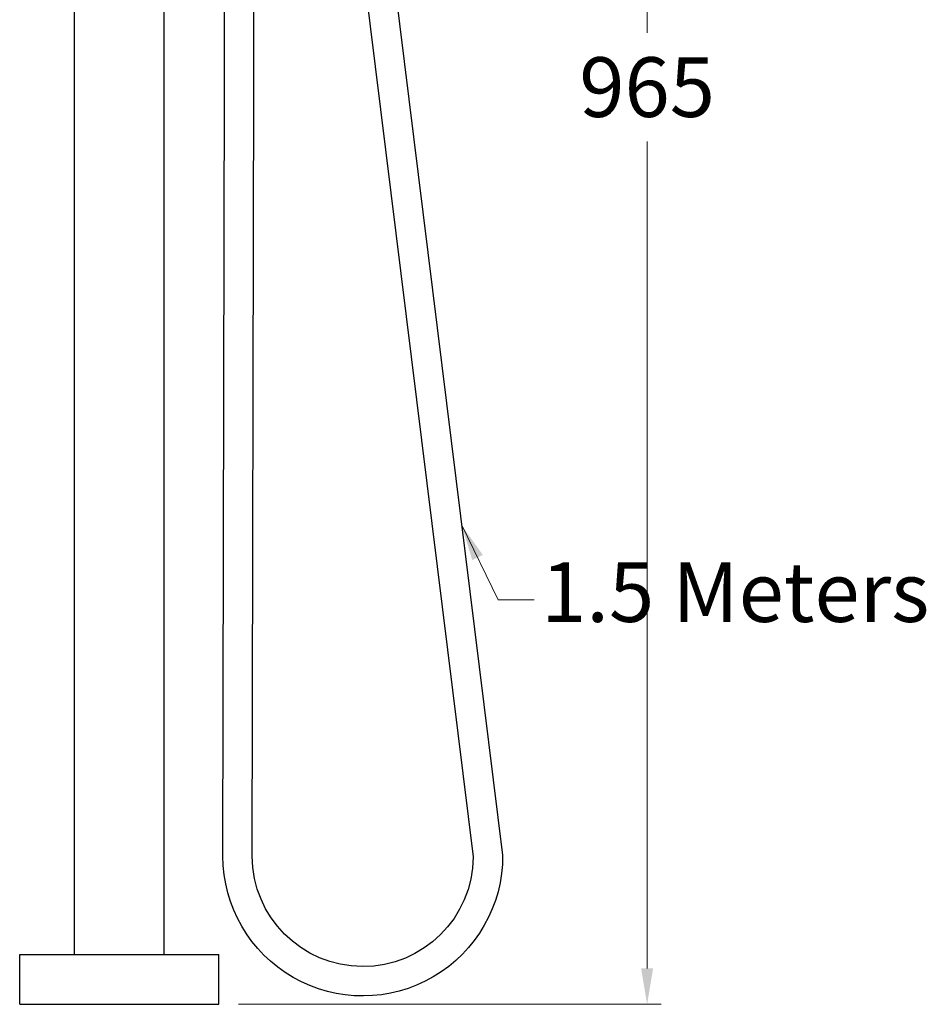
# Model space of a CAD drawing. Units: millimetres. Extents: x -5582 to 88, y 9227 to 12665.
# Drawn here: x -2392 to -1937, y 9227 to 9721 of the extents above; entities that cross this region are included whole.
import ezdxf

# ---------------------------------------------------------------- set-up
doc = ezdxf.new("R2010")
doc.units = ezdxf.units.MM
doc.styles.get("Standard").update_dxf_attribs({"font": 'arial.ttf'})
doc.dimstyles.new('200', dxfattribs={"dimtxt": 5, "dimasz": 5, "dimexe": 1.25, "dimexo": 5, "dimgap": 1, "dimtad": 0, "dimtih": 1, "dimtoh": 1, "dimtxsty": 'Standard', "dimcen": 0, "dimclrd": 256, "dimclre": 256, "dimadec": 0, "dimazin": 0, "dimtfac": 1, "dimtmove": 0, "dimatfit": 3, "dimfxl": 1, "dimlwd": 9, "dimlwe": 9, "dimarcsym": 0})

# ---------------------------------------------------------------- blocks, each defined once
blk = doc.blocks.new('*D28')
at = {"lineweight": 9, "transparency": 16777216}
for p, q in [((-2166.16, 10194.09), (-2069.85, 10194.09)), ((-2076.85, 10176.09), (-2076.85, 9714.82)), ((-2076.85, 9244.88), (-2076.85, 9660.18)), ((-2282.06, 9226.88), (-2069.85, 9226.88))]:
    blk.add_line(p, q, dxfattribs=at)
at = {"transparency": 16777216}
for points in [[(-2079.85, 10176.09), (-2073.85, 10176.09), (-2076.85, 10194.09)], [(-2079.85, 9244.88), (-2073.85, 9244.88), (-2076.85, 9226.88)]]:
    blk.add_solid(points, dxfattribs=at)
at = {"layer": 'Defpoints', "color": 0, "transparency": 16777216}
for p in [(-2176.16, 10194.09), (-2076.85, 10194.09), (-2292.06, 9226.88)]:
    blk.add_point(p, dxfattribs=at)
at = {"color": 0, "transparency": 16777216, "insert": (-2076.85, 9687.5), "char_height": 18, "attachment_point": 5}
blk.add_mtext('{\\H1.66667x;965}', dxfattribs=at)

msp = doc.modelspace()

# ---------------------------------------------------------------- linework, layer by layer
for p, q in [((-2364.56, 9251.876), (-2364.56, 9961.876)), ((-2319.56, 9251.876), (-2319.56, 9927.537)), ((-2392.06, 9251.876), (-2292.06, 9251.876)), ((-2392.06, 9226.876), (-2392.06, 9251.876)), ((-2364.56, 9251.876), (-2319.56, 9251.876)), ((-2292.06, 9226.876), (-2292.06, 9251.876)), ((-2392.06, 9226.876), (-2292.06, 9226.876))]:
    msp.add_line(p, q)
for points in [[(-2227.01, 9927.537), (-2149.448, 9301.815, -1.0028727), (-2289.955, 9301.238), (-2288.658, 9922.537)], [(-2241.88, 9927.537), (-2164.205, 9300.903, -0.9953821), (-2275.198, 9301.233), (-2273.901, 9922.506)]]:
    msp.add_lwpolyline(points, format="xyb")

# ---------------------------------------------------------------- texts
at = {"color": 7, "insert": (-2130.103, 9430.03), "char_height": 30, "attachment_point": 4}
msp.add_mtext('1.5 Meters', dxfattribs=at)

# ---------------------------------------------------------------- dimensions: what is measured, and where the dimension line sits
at = {"color": 7}
dim = msp.add_linear_dim(base=(-2076.853, 10194.086), p1=(-2292.06, 9226.876), p2=(-2176.163, 10194.086), angle=90, text='{\\H1.66667x;965}', dimstyle='200', override={"dimtxt": 18, "dimasz": 18, "dimexe": 7, "dimexo": 10, "dimgap": 12, "dimarcsym": 1}, dxfattribs=at)
dim.commit()
dim.dimension.update_dxf_attribs({"geometry": '*D28', "text_midpoint": (-2076.853, 9687.502), "dimtype": 160})

# ---------------------------------------------------------------- leaders
msp.add_leader([(-2169.977, 9467.429), (-2151.652, 9430.03), (-2133.652, 9430.03)], dimstyle='200', override={"dimtxt": 18, "dimasz": 18, "dimexe": 7, "dimexo": 10, "dimgap": 12, "dimarcsym": 1}, dxfattribs=at)

doc.saveas('drawing.dxf')
